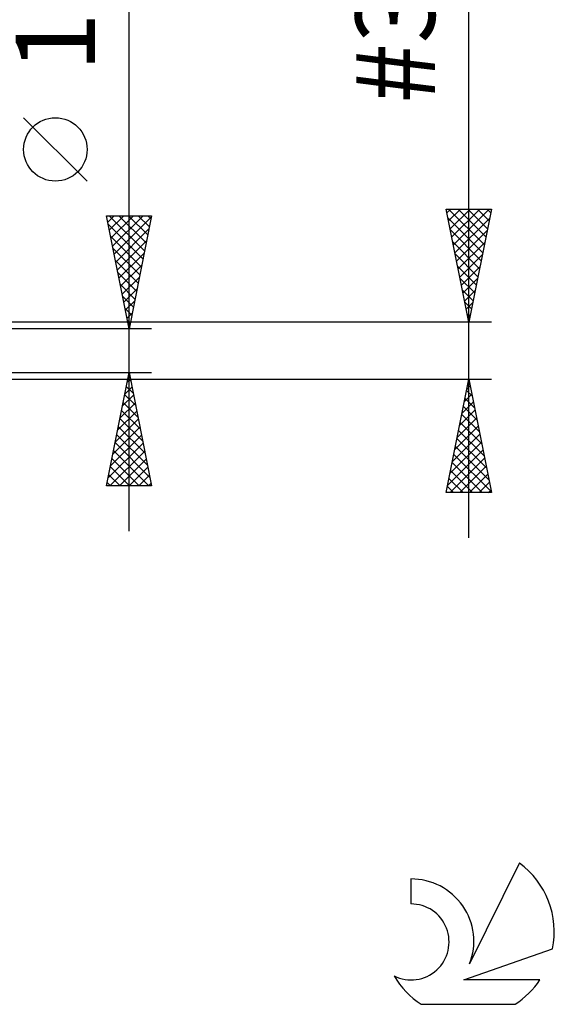
# Model space of a CAD drawing. Units: millimetres. Extents: x -27 to 81, y -34 to 41.
# Drawn here: x 57 to 81, y -29 to 15 of the extents above; entities that cross this region are included whole.
import ezdxf
from ezdxf.enums import TextEntityAlignment as Align

# ---------------------------------------------------------------- set-up
doc = ezdxf.new("R2010")
doc.units = ezdxf.units.MM
doc.header["$LTSCALE"] = 4.55
doc.layers.add('2', color=7, linetype='CONTINUOUS')
doc.layers.add('SK6', color=5, linetype='CONTINUOUS')
doc.styles.get("Standard").update_dxf_attribs({"font": 'Monospac821 BT'})

msp = doc.modelspace()

# ---------------------------------------------------------------- linework, layer by layer
at = {"layer": '2', "color": 7, "linetype": 'CONTINUOUS', "lineweight": 25}
for p, q in [((77, -8.258), (77, 40.983)), ((62, -7.965), (62, 23.365)), ((60.15, 7.49), (57.35, 10.29)), ((77, 1.257), (76, 6.257)), ((76, 6.257), (78, 6.257)), ((76.035, 6.085), (76.207, 6.257)), ((76.105, 5.731), (76.632, 6.257)), ((76.109, 6.257), (77.685, 4.682)), ((76.176, 5.378), (77.056, 6.257)), ((76.247, 5.024), (77.48, 6.257)), ((76.317, 4.67), (77.905, 6.257)), ((76.534, 6.257), (77.756, 5.035)), ((76.958, 6.257), (77.826, 5.389)), ((78, 6.257), (77, 1.257)), ((77.382, 6.257), (77.897, 5.743)), ((77.806, 6.257), (77.968, 6.096)), ((62, 0.965), (61, 5.965)), ((61, 5.965), (63, 5.965)), ((61.058, 5.674), (61.349, 5.965)), ((61.128, 5.965), (62.688, 4.405)), ((61.129, 5.32), (61.773, 5.965)), ((61.2, 4.967), (62.198, 5.965)), ((61.27, 4.613), (62.622, 5.965)), ((61.341, 4.26), (62.988, 5.907)), ((61.553, 5.965), (62.759, 4.759)), ((61.977, 5.965), (62.829, 5.112)), ((63, 5.965), (62, 0.965)), ((62.401, 5.965), (62.9, 5.466)), ((62.825, 5.965), (62.971, 5.819)), ((76.079, 5.864), (77.614, 4.328)), ((76.388, 4.317), (77.918, 5.847)), ((61.074, 5.595), (62.617, 4.052)), ((61.412, 3.906), (62.882, 5.377)), ((76.185, 5.333), (77.543, 3.975)), ((76.459, 3.963), (77.812, 5.316)), ((61.18, 5.065), (62.547, 3.698)), ((61.482, 3.553), (62.776, 4.847)), ((76.291, 4.803), (77.473, 3.621)), ((76.53, 3.61), (77.706, 4.786)), ((61.286, 4.534), (62.476, 3.345)), ((61.392, 4.004), (62.405, 2.991)), ((61.553, 3.199), (62.67, 4.316)), ((76.397, 4.273), (77.402, 3.268)), ((76.6, 3.256), (77.6, 4.256)), ((61.624, 2.846), (62.564, 3.786)), ((76.503, 3.742), (77.331, 2.914)), ((76.671, 2.903), (77.494, 3.725)), ((61.498, 3.474), (62.334, 2.637)), ((61.695, 2.492), (62.458, 3.256)), ((76.609, 3.212), (77.261, 2.561)), ((76.742, 2.549), (77.387, 3.195)), ((61.604, 2.943), (62.264, 2.284)), ((61.765, 2.138), (62.352, 2.725)), ((76.715, 2.682), (77.19, 2.207)), ((76.812, 2.196), (77.281, 2.665)), ((61.71, 2.413), (62.193, 1.93)), ((61.836, 1.785), (62.246, 2.195)), ((61.816, 1.883), (62.122, 1.577)), ((76.821, 2.152), (77.119, 1.854)), ((76.883, 1.842), (77.175, 2.134)), ((61.907, 1.431), (62.14, 1.665)), ((61.923, 1.352), (62.052, 1.223)), ((76.927, 1.621), (77.048, 1.5)), ((76.954, 1.488), (77.069, 1.604)), ((78, 1.257), (47.88, 1.257)), ((63, 0.965), (50, 0.965)), ((61.977, 1.078), (62.034, 1.134)), ((47.88, -1.258), (78, -1.258)), ((50, -0.965), (63, -0.965)), ((61, -5.965), (62, -0.965)), ((61.915, -1.389), (62.057, -1.248)), ((61.949, -1.22), (62.076, -1.347)), ((62, -0.965), (63, -5.965)), ((76, -6.258), (77, -1.258)), ((77, -1.258), (78, -6.258)), ((61.809, -1.92), (62.127, -1.601)), ((61.878, -1.573), (62.182, -1.877)), ((76.91, -1.706), (77.06, -1.556)), ((76.973, -1.394), (77.041, -1.462)), ((61.703, -2.45), (62.198, -1.955)), ((61.808, -1.927), (62.289, -2.408)), ((76.804, -2.236), (77.13, -1.91)), ((76.831, -2.101), (77.253, -2.523)), ((76.902, -1.748), (77.147, -1.993)), ((61.597, -2.98), (62.269, -2.309)), ((61.737, -2.28), (62.395, -2.938)), ((76.698, -2.766), (77.201, -2.263)), ((76.761, -2.455), (77.359, -3.053)), ((61.385, -4.041), (62.41, -3.016)), ((61.491, -3.511), (62.339, -2.662)), ((61.596, -2.987), (62.607, -3.999)), ((61.666, -2.634), (62.501, -3.468)), ((76.486, -3.827), (77.343, -2.97)), ((76.592, -3.297), (77.272, -2.617)), ((76.69, -2.808), (77.465, -3.584)), ((61.279, -4.571), (62.481, -3.369)), ((61.525, -3.341), (62.713, -4.529)), ((76.38, -4.357), (77.413, -3.324)), ((76.619, -3.162), (77.571, -4.114)), ((61.173, -5.102), (62.552, -3.723)), ((61.454, -3.695), (62.819, -5.059)), ((76.274, -4.888), (77.484, -3.678)), ((76.478, -3.869), (77.783, -5.175)), ((76.548, -3.515), (77.677, -4.644)), ((61.067, -5.632), (62.622, -4.076)), ((61.383, -4.048), (62.925, -5.59)), ((76.168, -5.418), (77.555, -4.031)), ((76.407, -4.223), (77.89, -5.705)), ((61.158, -5.965), (62.693, -4.43)), ((61.242, -4.755), (62.452, -5.965)), ((61.313, -4.402), (62.876, -5.965)), ((76.062, -5.948), (77.625, -4.385)), ((76.177, -6.258), (77.696, -4.738)), ((76.336, -4.576), (77.996, -6.235)), ((61.171, -5.109), (62.027, -5.965)), ((61.582, -5.965), (62.764, -4.783)), ((62.006, -5.965), (62.834, -5.137)), ((76.266, -4.93), (77.593, -6.258)), ((76.601, -6.258), (77.767, -5.092)), ((61.101, -5.462), (61.603, -5.965)), ((62.431, -5.965), (62.905, -5.491)), ((76.124, -5.637), (76.745, -6.258)), ((76.195, -5.283), (77.169, -6.258)), ((77.025, -6.258), (77.838, -5.445)), ((63, -5.965), (61, -5.965)), ((61.03, -5.816), (61.179, -5.965)), ((62.855, -5.965), (62.976, -5.844)), ((76.053, -5.99), (76.321, -6.258)), ((77.45, -6.258), (77.908, -5.799)), ((78, -6.258), (76, -6.258)), ((77.874, -6.258), (77.979, -6.152))]:
    msp.add_line(p, q, dxfattribs=at)
msp.add_circle((58.75, 8.89), 1.4, dxfattribs=at)
at = {"layer": 'SK6', "color": 5, "linetype": 'CONTINUOUS', "lineweight": 25}
for p, q in [((79.235, -22.62), (77.037, -27.077)), ((74.44, -23.325), (74.44, -24.428)), ((76.78, -27.778), (80.7, -26.417)), ((80.137, -27.778), (76.78, -27.778)), ((74.902, -28.86), (79.044, -28.86))]:
    msp.add_line(p, q, dxfattribs=at)
for centre, radius, start, end in [((76.973, -25.674), 3.8, 348.7239, 53.4691), ((74.461, -26.085), 2.76, 338.9379, 90.4446), ((74.451, -26.105), 1.677, 243.4215, 90.3602), ((76.973, -25.674), 3.8, 210.5484, 236.978), ((76.973, -25.674), 3.8, 303.022, 326.3732)]:
    msp.add_arc(centre, radius, start, end, dxfattribs=at)

# ---------------------------------------------------------------- texts
at = {"layer": '2', "color": 7, "linetype": 'CONTINUOUS', "lineweight": 25}
for s, p in [('#3 - 48 UNC', (75.5, 23.62)), ('1.93', (60.5, 16.94))]:
    msp.add_text(s, height=3.5, rotation=90, dxfattribs=at).set_placement(p, align=Align.CENTER)

doc.saveas('drawing.dxf')
